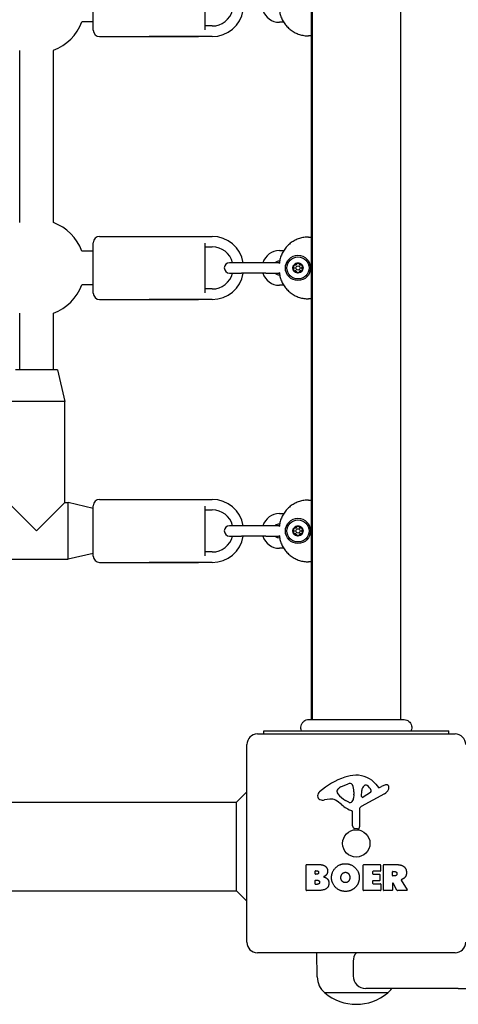
# Model space of a CAD drawing. Units: millimetres. Extents: x 1250 to 9513, y 5039 to 12194.
# Drawn here: x 6542 to 6750, y 8921 to 9389 of the extents above; entities that cross this region are included whole.
import ezdxf

# ---------------------------------------------------------------- set-up
doc = ezdxf.new("R2010")
doc.units = ezdxf.units.MM
doc.layers.add('SW_Toestellen', color=2, linetype='Continuous')

msp = doc.modelspace()

# ---------------------------------------------------------------- linework, layer by layer
at = {"layer": 'SW_Toestellen'}
for p, q in [((6680.19, 9735.6), (6680.19, 9056.33)), ((6680.69, 9735.6), (6680.69, 9056.33)), ((6722.69, 9735.6), (6722.69, 9056.33)), ((6576.69, 9383.97), (6576.69, 9407.97)), ((6629.69, 9407.73), (6629.69, 9384.21)), ((6576.69, 9387.97), (6571.25, 9387.97)), ((6633.19, 9385.97), (6629.69, 9385.97)), ((6667.2, 9387.72), (6665.14, 9387.72)), ((6579.69, 9380.97), (6626.69, 9380.97)), ((6633.19, 9380.97), (6603.19, 9380.97)), ((6680.19, 9381.28), (6678.96, 9381.28)), ((6541.69, 9292.53), (6541.69, 9374.4)), ((6557.69, 9292.53), (6557.69, 9374.4)), ((6579.69, 9285.97), (6626.69, 9285.97)), ((6603.19, 9285.97), (6633.19, 9285.97)), ((6678.96, 9285.66), (6680.19, 9285.66)), ((6576.69, 9258.97), (6576.69, 9282.97)), ((6629.69, 9282.73), (6629.69, 9259.21)), ((6629.69, 9280.97), (6633.19, 9280.97)), ((6576.69, 9278.97), (6571.25, 9278.97)), ((6665.14, 9279.22), (6667.2, 9279.22)), ((6647.19, 9273.47), (6641.44, 9273.47)), ((6658.69, 9273.47), (6647.19, 9273.47)), ((6664.44, 9273.47), (6658.69, 9273.47)), ((6665.14, 9274.22), (6665.24, 9274.22)), ((6641.44, 9268.47), (6647.19, 9268.47)), ((6658.69, 9268.47), (6647.19, 9268.47)), ((6658.69, 9268.47), (6664.44, 9268.47)), ((6665.24, 9267.72), (6665.14, 9267.72)), ((6576.69, 9262.97), (6571.25, 9262.97)), ((6667.2, 9262.72), (6665.14, 9262.72)), ((6633.19, 9260.97), (6629.69, 9260.97)), ((6579.69, 9255.97), (6626.69, 9255.97)), ((6633.19, 9255.97), (6603.19, 9255.97)), ((6680.19, 9256.28), (6678.96, 9256.28)), ((6541.69, 9222.47), (6541.69, 9249.4)), ((6557.69, 9222.47), (6557.69, 9249.4)), ((6559.69, 9222.47), (6539.69, 9222.47)), ((6559.69, 9222.47), (6563.19, 9207.47)), ((6563.19, 9207.47), (6536.19, 9207.47)), ((6563.19, 9159.47), (6563.19, 9207.47)), ((6536.19, 9159.47), (6549.69, 9145.97)), ((6549.69, 9145.97), (6563.19, 9159.47)), ((6563.19, 9159.47), (6564.69, 9159.47)), ((6564.69, 9132.47), (6564.69, 9159.47)), ((6576.69, 9156.67), (6564.69, 9159.47)), ((6579.69, 9160.97), (6626.69, 9160.97)), ((6603.19, 9160.97), (6633.19, 9160.97)), ((6678.96, 9160.66), (6680.19, 9160.66)), ((6576.69, 9133.97), (6576.69, 9157.97)), ((6629.69, 9157.73), (6629.69, 9134.21)), ((6629.69, 9155.97), (6633.19, 9155.97)), ((6665.14, 9154.22), (6667.2, 9154.22)), ((6647.19, 9148.47), (6641.44, 9148.47)), ((6658.69, 9148.47), (6647.19, 9148.47)), ((6664.44, 9148.47), (6658.69, 9148.47)), ((6665.14, 9149.22), (6665.24, 9149.22)), ((6641.44, 9143.47), (6647.19, 9143.47)), ((6658.69, 9143.47), (6647.19, 9143.47)), ((6658.69, 9143.47), (6664.44, 9143.47)), ((6665.24, 9142.72), (6665.14, 9142.72)), ((6633.19, 9135.97), (6629.69, 9135.97)), ((6667.2, 9137.72), (6665.14, 9137.72)), ((6534.69, 9132.47), (6564.69, 9132.47)), ((6576.69, 9135.27), (6564.69, 9132.47)), ((6579.69, 9130.97), (6626.69, 9130.97)), ((6633.19, 9130.97), (6603.19, 9130.97)), ((6680.19, 9131.28), (6678.96, 9131.28)), ((6679.1, 9056.33), (6679.1, 9056.33)), ((6724.3, 9056.33), (6724.3, 9056.33)), ((6654.69, 9049.47), (6748.69, 9049.47)), ((6657.69, 9050.97), (6745.69, 9050.97)), ((6657.69, 9049.47), (6657.69, 9050.97)), ((6745.69, 9049.47), (6745.69, 9050.97)), ((6649.69, 8950.47), (6649.69, 9044.47)), ((6694.42, 9024.27), (6697.83, 9025.7)), ((6710.96, 9025.57), (6712.21, 9024.05)), ((6712.7, 9023.95), (6713.64, 9024.47)), ((6644.69, 9016.97), (6649.69, 9021.97)), ((6689.11, 9018.48), (6686.62, 9018.08)), ((6692.6, 9021.89), (6692.6, 9022.66)), ((6700.54, 9020.57), (6700.43, 9019)), ((6700.55, 9022.01), (6700.55, 9020.78)), ((6715.07, 9021.02), (6704, 9014.95)), ((6704.24, 9019.81), (6704.32, 9022.66)), ((6708.43, 9021.6), (6704.96, 9019.4)), ((6317.85, 9016.97), (6644.69, 9016.97)), ((6644.69, 8974.97), (6644.69, 9016.97)), ((6698.17, 9016.99), (6696.59, 9017.85)), ((6699.92, 9005.73), (6699.92, 9012.47)), ((6703.22, 9013.62), (6703.28, 9005.27)), ((6702.26, 9004.37), (6700.97, 9004.53)), ((6677.88, 8975.28), (6677.88, 8987.17)), ((6678.08, 8987.37), (6684.49, 8987.37)), ((6705.03, 8975.28), (6705.03, 8987.17)), ((6705.23, 8987.37), (6713.07, 8987.37)), ((6713.27, 8987.17), (6713.27, 8984.38)), ((6714.62, 8975.28), (6714.62, 8987.17)), ((6714.82, 8987.37), (6720.95, 8987.37)), ((6682.08, 8982.99), (6682.08, 8984.26)), ((6682.28, 8984.46), (6682.87, 8984.46)), ((6682.94, 8982.79), (6682.28, 8982.79)), ((6709.44, 8983.98), (6709.44, 8983.05)), ((6713.07, 8984.18), (6709.64, 8984.18)), ((6709.64, 8982.85), (6712.65, 8982.85)), ((6712.85, 8982.65), (6712.85, 8979.86)), ((6718.87, 8982.16), (6718.87, 8983.88)), ((6719.07, 8984.08), (6719.82, 8984.08)), ((6719.88, 8981.96), (6719.07, 8981.96)), ((6682.1, 8978.19), (6682.1, 8979.74)), ((6682.3, 8979.94), (6683.12, 8979.94)), ((6683.19, 8977.99), (6682.3, 8977.99)), ((6709.44, 8979.46), (6709.44, 8978.48)), ((6712.65, 8979.66), (6709.64, 8979.66)), ((6709.64, 8978.28), (6713.19, 8978.28)), ((6713.39, 8978.08), (6713.39, 8975.28)), ((6718.87, 8978.4), (6718.87, 8975.28)), ((6721.03, 8975.19), (6719.24, 8978.5)), ((6723.07, 8979.93), (6725.82, 8975.38)), ((6317.85, 8974.97), (6644.69, 8974.97)), ((6644.69, 8974.97), (6649.69, 8969.97)), ((6683.8, 8975.08), (6678.08, 8975.08)), ((6713.19, 8975.08), (6705.23, 8975.08)), ((6718.67, 8975.08), (6714.82, 8975.08)), ((6725.65, 8975.08), (6721.21, 8975.08)), ((6748.69, 8945.47), (6654.69, 8945.47)), ((6683.11, 8933.97), (6682.95, 8945.47)), ((6700.19, 8941.47), (6700.19, 8934.47)), ((6716.69, 8926.47), (6686.69, 8926.47)), ((6716.69, 8926.47), (6686.69, 8926.47)), ((6750.19, 8928.47), (6706.19, 8928.47)), ((6750.19, 8928.47), (6810.19, 8928.47))]:
    msp.add_line(p, q, dxfattribs=at)
for centre, radius in [((6673.97, 9270.97), 6), ((6673.97, 9270.97), 5.25), ((6673.97, 9270.97), 2.41), ((6673.97, 9270.97), 1), ((6673.97, 9145.97), 6), ((6673.97, 9145.97), 5.25), ((6673.97, 9145.97), 2.41), ((6673.97, 9145.97), 1), ((6701.69, 8997.47), 6.5)]:
    msp.add_circle(centre, radius, dxfattribs=at)
for centre, radius, start, end in [((6633.19, 9395.97), 15, 270, 350.4059), ((6633.19, 9395.97), 10, 270, 345.5225), ((6665.14, 9395.97), 8.25, 197.6397, 270), ((6549.69, 9395.97), 23, 290.3544, 339.6456), ((6579.69, 9383.97), 3, 180, 270), ((6549.69, 9270.97), 23, 20.3544, 69.6456), ((6579.69, 9282.97), 3, 90, 180), ((6633.19, 9270.97), 15, 9.5941, 90), ((6633.19, 9270.97), 10, 14.4775, 90), ((6665.14, 9270.97), 8.25, 90, 162.3603), ((6641.44, 9270.97), 2.5, 90, 270), ((6665.14, 9270.97), 3.25, 90, 129.7151), ((6664.44, 9270.97), 2.5, 74.4411, 90), ((6673.97, 9270.97), 2.31, 150, 210), ((6673.97, 9270.97), 2.31, 90, 150), ((6673.97, 9270.97), 2.31, 30, 90), ((6673.97, 9270.97), 2.31, 330, 30), ((6633.19, 9270.97), 15, 270, 350.4059), ((6633.19, 9270.97), 10, 270, 345.5225), ((6665.14, 9270.97), 8.25, 197.6397, 270), ((6665.14, 9270.97), 3.25, 230.2849, 270), ((6664.44, 9270.97), 2.5, 270, 285.5589), ((6673.97, 9270.97), 2.31, 210, 270), ((6673.97, 9270.97), 2.31, 270, 330), ((6549.69, 9270.97), 23, 290.3544, 339.6456), ((6579.69, 9258.97), 3, 180, 270), ((6579.69, 9157.97), 3, 90, 180), ((6633.19, 9145.97), 15, 9.5941, 90), ((6633.19, 9145.97), 10, 14.4775, 90), ((6665.14, 9145.97), 8.25, 90, 162.3603), ((6641.44, 9145.97), 2.5, 90, 270), ((6665.14, 9145.97), 3.25, 90, 129.7151), ((6664.44, 9145.97), 2.5, 74.4411, 90), ((6673.97, 9145.97), 2.31, 150, 210), ((6673.97, 9145.97), 2.31, 90, 150), ((6673.97, 9145.97), 2.31, 210, 270), ((6673.97, 9145.97), 2.31, 30, 90), ((6673.97, 9145.97), 2.31, 270, 330), ((6673.97, 9145.97), 2.31, 330, 30), ((6633.19, 9145.97), 15, 270, 350.4059), ((6633.19, 9145.97), 10, 270, 345.5225), ((6665.14, 9145.97), 8.25, 197.6397, 270), ((6665.14, 9145.97), 3.25, 230.2849, 270), ((6664.44, 9145.97), 2.5, 270, 285.5589), ((6579.69, 9133.97), 3, 180, 270), ((6654.69, 9044.47), 5, 90, 180), ((6748.69, 9044.47), 5, 0, 90), ((6707.77, 8995.01), 35.79, 108.8323, 131.023), ((6702.13, 9011.52), 18.35, 92.1302, 108.8323), ((6701.89, 9018.13), 11.73, 39.3689, 92.1302), ((6694.25, 9022.18), 1.75, 127.5187, 159.0675), ((6696.54, 9019.2), 5.5, 112.6753, 127.5187), ((6698.86, 9023.24), 2.67, 88.8881, 112.6753), ((6698.9, 9024.86), 1.04, 22.3905, 88.8881), ((6691.31, 9021.74), 9.24, 1.6935, 22.3905), ((6707.26, 9022.57), 2.94, 128.9493, 178.2808), ((6706.2, 9023.88), 1.25, 56.4075, 128.9493), ((6704.11, 9020.73), 5.03, 22.4006, 56.4075), ((6712.51, 9024.3), 0.391, 219.3689, 298.7438), ((6719.23, 9014.26), 11.64, 110.2655, 118.7438), ((6712.98, 9024.81), 4.33, 298.7438, 337.3888), ((6716.18, 9022.54), 2.81, 96.8811, 110.2655), ((6715.98, 9024.13), 1.21, 72.7179, 96.8811), ((6715.97, 9024.07), 1.27, 342.1674, 72.7179), ((6710.66, 9025.78), 6.85, 337.3888, 342.1674), ((6686.11, 9019.9), 2.8, 131.023, 176.8903), ((6685.07, 9019.96), 1.76, 176.8903, 248.9789), ((6689.74, 9014.44), 4.09, 59.4322, 98.9192), ((6692.99, 9022.66), 0.391, 159.0675, 180), ((6694.07, 9021.89), 1.47, 180, 217.8686), ((6702.31, 9028.3), 11.91, 217.8686, 241.2927), ((6697.4, 9019.22), 3.04, 331.6277, 355.9397), ((6697.54, 9020.78), 3.01, 355.9397, 0), ((6704.71, 9019.79), 0.47, 178.2808, 302.4938), ((6707.97, 9022.33), 0.856, 302.4938, 22.4006), ((6685.96, 9022.26), 4.23, 248.9789, 278.9192), ((6682.09, 9001.48), 19.13, 48.8223, 59.4322), ((6705.64, 9028.41), 16.64, 228.8223, 248.834), ((6698.56, 9017.69), 0.805, 241.2927, 268.1545), ((6698.59, 9018.58), 1.69, 268.1545, 331.6277), ((6704.73, 9013.63), 1.51, 118.7438, 180.391), ((6699.47, 9012.47), 0.452, 0, 68.834), ((6701.13, 9005.73), 1.2, 180, 262.5394), ((6702.37, 9005.26), 0.903, 262.5394, 0.391), ((6678.08, 8987.17), 0.2, 90, 180), ((6705.23, 8987.17), 0.2, 90, 180), ((6713.07, 8987.17), 0.2, 0, 90), ((6714.82, 8987.17), 0.2, 90, 180), ((6682.28, 8984.26), 0.2, 90, 180), ((6682.28, 8982.99), 0.2, 180, 270), ((6709.64, 8983.98), 0.2, 90, 180), ((6709.64, 8983.05), 0.2, 180, 270), ((6712.65, 8982.65), 0.2, 0, 90), ((6713.07, 8984.38), 0.2, 270, 0), ((6719.07, 8983.88), 0.2, 90, 180), ((6719.07, 8982.16), 0.2, 180, 270), ((6682.3, 8979.74), 0.2, 90, 180), ((6682.3, 8978.19), 0.2, 180, 270), ((6709.64, 8979.46), 0.2, 90, 180), ((6709.64, 8978.48), 0.2, 180, 270), ((6712.65, 8979.86), 0.2, 270, 0), ((6713.19, 8978.08), 0.2, 0, 90), ((6719.07, 8978.4), 0.2, 28.4065, 180), ((6678.08, 8975.28), 0.2, 180, 270), ((6705.23, 8975.28), 0.2, 180, 270), ((6713.19, 8975.28), 0.2, 270, 0), ((6714.82, 8975.28), 0.2, 180, 270), ((6718.67, 8975.28), 0.2, 270, 0), ((6721.21, 8975.28), 0.2, 208.4065, 270), ((6725.65, 8975.28), 0.2, 270, 31.1549), ((6654.69, 8950.47), 5, 180, 270), ((6748.69, 8950.47), 5, 270, 0), ((6706.19, 8941.47), 6, 138.1897, 180), ((6706.19, 8934.47), 6, 180, 270), ((6693.06, 8934.11), 9.95, 180.8185, 230.1972), ((6701.69, 8944.17), 23.2, 229.7274, 310.2726), ((6710.32, 8934.11), 9.95, 309.8028, 325.4452)]:
    msp.add_arc(centre, radius, start, end, dxfattribs=at)
for points, knots in [([(6665.07, 9393.99), (6665.09, 9393.67), (6665.13, 9393.35), (6665.3, 9392.32), (6665.47, 9391.6), (6665.92, 9390.21), (6666.2, 9389.54), (6666.86, 9388.23), (6667.24, 9387.61), (6668.1, 9386.43), (6668.57, 9385.87), (6669.61, 9384.84), (6670.16, 9384.36), (6671.34, 9383.51), (6671.97, 9383.12), (6673.27, 9382.46), (6673.95, 9382.18), (6675.34, 9381.73), (6676.05, 9381.56), (6677.5, 9381.33), (6678.23, 9381.28), (6678.96, 9381.28)], [-0.693297, -0.693297, -0.693297, -0.693297, -0.62528, -0.62528, -0.46896, -0.46896, -0.31264, -0.31264, -0.15632, -0.15632, 0, 0, 0.15632, 0.15632, 0.31264, 0.31264, 0.46896, 0.46896, 0.62528, 0.62528, 0.7816, 0.7816, 0.7816, 0.7816]), ([(6678.96, 9285.66), (6678.23, 9285.66), (6677.5, 9285.6), (6676.05, 9285.37), (6675.34, 9285.2), (6673.95, 9284.75), (6673.27, 9284.47), (6671.97, 9283.81), (6671.34, 9283.43), (6670.16, 9282.57), (6669.61, 9282.1), (6668.57, 9281.06), (6668.1, 9280.51), (6667.24, 9279.33), (6666.86, 9278.7), (6666.2, 9277.4), (6665.92, 9276.72), (6665.47, 9275.33), (6665.3, 9274.62), (6665.13, 9273.58), (6665.09, 9273.27), (6665.07, 9272.95)], [-0.7816, -0.7816, -0.7816, -0.7816, -0.62528, -0.62528, -0.46896, -0.46896, -0.31264, -0.31264, -0.15632, -0.15632, 0, 0, 0.15632, 0.15632, 0.31264, 0.31264, 0.46896, 0.46896, 0.62528, 0.62528, 0.693297, 0.693297, 0.693297, 0.693297]), ([(6672.06, 9271.4), (6672.01, 9271.45), (6671.97, 9271.5), (6671.9, 9271.65), (6671.88, 9271.75), (6671.89, 9271.94), (6671.92, 9272.04), (6671.97, 9272.12)], [0.03588102, 0.03588102, 0.03588102, 0.03588102, 0.05655185, 0.05655185, 0.0846912, 0.0846912, 0.11283055, 0.11283055, 0.11283055, 0.11283055]), ([(6671.97, 9272.12), (6672.01, 9272.2), (6672.08, 9272.28), (6672.25, 9272.38), (6672.34, 9272.41), (6672.5, 9272.43), (6672.58, 9272.42), (6672.65, 9272.4)], [0.11283055, 0.11283055, 0.11283055, 0.11283055, 0.1409699, 0.1409699, 0.16910924, 0.16910924, 0.18978007, 0.18978007, 0.18978007, 0.18978007]), ([(6672.06, 9270.54), (6672.08, 9270.56), (6672.1, 9270.58), (6672.16, 9270.65), (6672.19, 9270.71), (6672.23, 9270.84), (6672.24, 9270.91), (6672.24, 9271.03), (6672.23, 9271.1), (6672.19, 9271.22), (6672.16, 9271.28), (6672.1, 9271.35), (6672.08, 9271.38), (6672.06, 9271.4)], [0.02959454, 0.02959454, 0.02959454, 0.02959454, 0.03779915, 0.03779915, 0.05649197, 0.05649197, 0.07518479, 0.07518479, 0.0938776, 0.0938776, 0.11257042, 0.11257042, 0.12077503, 0.12077503, 0.12077503, 0.12077503]), ([(6672.65, 9272.4), (6672.67, 9272.39), (6672.7, 9272.39), (6672.79, 9272.38), (6672.86, 9272.38), (6672.99, 9272.4), (6673.05, 9272.43), (6673.16, 9272.49), (6673.21, 9272.53), (6673.3, 9272.63), (6673.33, 9272.69), (6673.37, 9272.77), (6673.38, 9272.8), (6673.39, 9272.83)], [0.02959454, 0.02959454, 0.02959454, 0.02959454, 0.03779915, 0.03779915, 0.05649197, 0.05649197, 0.07518479, 0.07518479, 0.0938776, 0.0938776, 0.11257042, 0.11257042, 0.12077503, 0.12077503, 0.12077503, 0.12077503]), ([(6673.39, 9272.83), (6673.4, 9272.9), (6673.43, 9272.96), (6673.53, 9273.1), (6673.6, 9273.16), (6673.77, 9273.25), (6673.87, 9273.28), (6673.97, 9273.28)], [0.03588102, 0.03588102, 0.03588102, 0.03588102, 0.05655185, 0.05655185, 0.0846912, 0.0846912, 0.11283055, 0.11283055, 0.11283055, 0.11283055]), ([(6673.97, 9273.28), (6674.06, 9273.28), (6674.16, 9273.25), (6674.33, 9273.16), (6674.41, 9273.1), (6674.5, 9272.96), (6674.53, 9272.9), (6674.55, 9272.83)], [0.11283055, 0.11283055, 0.11283055, 0.11283055, 0.1409699, 0.1409699, 0.16910924, 0.16910924, 0.18978007, 0.18978007, 0.18978007, 0.18978007]), ([(6674.55, 9272.83), (6674.55, 9272.8), (6674.56, 9272.77), (6674.6, 9272.69), (6674.63, 9272.63), (6674.72, 9272.53), (6674.77, 9272.49), (6674.88, 9272.43), (6674.94, 9272.4), (6675.08, 9272.38), (6675.14, 9272.38), (6675.23, 9272.39), (6675.26, 9272.39), (6675.29, 9272.4)], [0.02959454, 0.02959454, 0.02959454, 0.02959454, 0.03779915, 0.03779915, 0.05649197, 0.05649197, 0.07518479, 0.07518479, 0.0938776, 0.0938776, 0.11257042, 0.11257042, 0.12077503, 0.12077503, 0.12077503, 0.12077503]), ([(6675.29, 9272.4), (6675.36, 9272.42), (6675.43, 9272.43), (6675.59, 9272.41), (6675.68, 9272.38), (6675.85, 9272.28), (6675.92, 9272.2), (6675.97, 9272.12)], [0.03588102, 0.03588102, 0.03588102, 0.03588102, 0.05655185, 0.05655185, 0.0846912, 0.0846912, 0.11283055, 0.11283055, 0.11283055, 0.11283055]), ([(6675.87, 9271.4), (6675.85, 9271.38), (6675.83, 9271.35), (6675.77, 9271.28), (6675.74, 9271.22), (6675.7, 9271.1), (6675.69, 9271.03), (6675.69, 9270.91), (6675.7, 9270.84), (6675.74, 9270.71), (6675.77, 9270.65), (6675.83, 9270.58), (6675.85, 9270.56), (6675.87, 9270.54)], [0.02959454, 0.02959454, 0.02959454, 0.02959454, 0.03779915, 0.03779915, 0.05649197, 0.05649197, 0.07518479, 0.07518479, 0.0938776, 0.0938776, 0.11257042, 0.11257042, 0.12077503, 0.12077503, 0.12077503, 0.12077503]), ([(6675.97, 9272.12), (6676.01, 9272.04), (6676.04, 9271.94), (6676.05, 9271.75), (6676.03, 9271.65), (6675.96, 9271.5), (6675.92, 9271.45), (6675.87, 9271.4)], [0.11283055, 0.11283055, 0.11283055, 0.11283055, 0.1409699, 0.1409699, 0.16910924, 0.16910924, 0.18978007, 0.18978007, 0.18978007, 0.18978007]), ([(6665.07, 9268.99), (6665.09, 9268.67), (6665.13, 9268.35), (6665.3, 9267.32), (6665.47, 9266.6), (6665.92, 9265.21), (6666.2, 9264.54), (6666.86, 9263.23), (6667.24, 9262.61), (6668.1, 9261.43), (6668.57, 9260.87), (6669.61, 9259.84), (6670.16, 9259.36), (6671.34, 9258.51), (6671.97, 9258.12), (6673.27, 9257.46), (6673.95, 9257.18), (6675.34, 9256.73), (6676.05, 9256.56), (6677.5, 9256.33), (6678.23, 9256.28), (6678.96, 9256.28)], [-0.693297, -0.693297, -0.693297, -0.693297, -0.62528, -0.62528, -0.46896, -0.46896, -0.31264, -0.31264, -0.15632, -0.15632, 0, 0, 0.15632, 0.15632, 0.31264, 0.31264, 0.46896, 0.46896, 0.62528, 0.62528, 0.7816, 0.7816, 0.7816, 0.7816]), ([(6671.97, 9269.81), (6671.92, 9269.89), (6671.89, 9269.99), (6671.88, 9270.19), (6671.9, 9270.28), (6671.97, 9270.43), (6672.01, 9270.49), (6672.06, 9270.54)], [0.11283055, 0.11283055, 0.11283055, 0.11283055, 0.1409699, 0.1409699, 0.16910924, 0.16910924, 0.18978007, 0.18978007, 0.18978007, 0.18978007]), ([(6672.65, 9269.53), (6672.58, 9269.52), (6672.5, 9269.51), (6672.34, 9269.52), (6672.25, 9269.55), (6672.08, 9269.66), (6672.01, 9269.73), (6671.97, 9269.81)], [0.03588102, 0.03588102, 0.03588102, 0.03588102, 0.05655185, 0.05655185, 0.0846912, 0.0846912, 0.11283055, 0.11283055, 0.11283055, 0.11283055]), ([(6673.39, 9269.11), (6673.38, 9269.14), (6673.37, 9269.16), (6673.33, 9269.24), (6673.3, 9269.3), (6673.21, 9269.4), (6673.16, 9269.44), (6673.05, 9269.51), (6672.99, 9269.53), (6672.86, 9269.56), (6672.79, 9269.56), (6672.7, 9269.55), (6672.67, 9269.54), (6672.65, 9269.53)], [0.02959454, 0.02959454, 0.02959454, 0.02959454, 0.03779915, 0.03779915, 0.05649197, 0.05649197, 0.07518479, 0.07518479, 0.0938776, 0.0938776, 0.11257042, 0.11257042, 0.12077503, 0.12077503, 0.12077503, 0.12077503]), ([(6673.97, 9268.66), (6673.87, 9268.66), (6673.77, 9268.68), (6673.6, 9268.77), (6673.53, 9268.84), (6673.43, 9268.97), (6673.4, 9269.04), (6673.39, 9269.11)], [0.11283055, 0.11283055, 0.11283055, 0.11283055, 0.1409699, 0.1409699, 0.16910924, 0.16910924, 0.18978007, 0.18978007, 0.18978007, 0.18978007]), ([(6674.55, 9269.11), (6674.53, 9269.04), (6674.5, 9268.97), (6674.41, 9268.84), (6674.33, 9268.77), (6674.16, 9268.68), (6674.06, 9268.66), (6673.97, 9268.66)], [0.03588102, 0.03588102, 0.03588102, 0.03588102, 0.05655185, 0.05655185, 0.0846912, 0.0846912, 0.11283055, 0.11283055, 0.11283055, 0.11283055]), ([(6675.29, 9269.53), (6675.26, 9269.54), (6675.23, 9269.55), (6675.14, 9269.56), (6675.08, 9269.56), (6674.94, 9269.53), (6674.88, 9269.51), (6674.77, 9269.44), (6674.72, 9269.4), (6674.63, 9269.3), (6674.6, 9269.24), (6674.56, 9269.16), (6674.55, 9269.14), (6674.55, 9269.11)], [0.02959454, 0.02959454, 0.02959454, 0.02959454, 0.03779915, 0.03779915, 0.05649197, 0.05649197, 0.07518479, 0.07518479, 0.0938776, 0.0938776, 0.11257042, 0.11257042, 0.12077503, 0.12077503, 0.12077503, 0.12077503]), ([(6675.97, 9269.81), (6675.92, 9269.73), (6675.85, 9269.66), (6675.68, 9269.55), (6675.59, 9269.52), (6675.43, 9269.51), (6675.36, 9269.52), (6675.29, 9269.53)], [0.11283055, 0.11283055, 0.11283055, 0.11283055, 0.1409699, 0.1409699, 0.16910924, 0.16910924, 0.18978007, 0.18978007, 0.18978007, 0.18978007]), ([(6675.87, 9270.54), (6675.92, 9270.49), (6675.96, 9270.43), (6676.03, 9270.28), (6676.05, 9270.19), (6676.04, 9269.99), (6676.01, 9269.89), (6675.97, 9269.81)], [0.03588102, 0.03588102, 0.03588102, 0.03588102, 0.05655185, 0.05655185, 0.0846912, 0.0846912, 0.11283055, 0.11283055, 0.11283055, 0.11283055]), ([(6678.96, 9160.66), (6678.23, 9160.66), (6677.5, 9160.6), (6676.05, 9160.37), (6675.34, 9160.2), (6673.95, 9159.75), (6673.27, 9159.47), (6671.97, 9158.81), (6671.34, 9158.43), (6670.16, 9157.57), (6669.61, 9157.1), (6668.57, 9156.06), (6668.1, 9155.51), (6667.24, 9154.33), (6666.86, 9153.7), (6666.2, 9152.4), (6665.92, 9151.72), (6665.47, 9150.33), (6665.3, 9149.62), (6665.13, 9148.58), (6665.09, 9148.27), (6665.07, 9147.95)], [-0.7816, -0.7816, -0.7816, -0.7816, -0.62528, -0.62528, -0.46896, -0.46896, -0.31264, -0.31264, -0.15632, -0.15632, 0, 0, 0.15632, 0.15632, 0.31264, 0.31264, 0.46896, 0.46896, 0.62528, 0.62528, 0.693297, 0.693297, 0.693297, 0.693297]), ([(6672.06, 9146.4), (6672.01, 9146.45), (6671.97, 9146.5), (6671.9, 9146.65), (6671.88, 9146.75), (6671.89, 9146.94), (6671.92, 9147.04), (6671.97, 9147.12)], [0.03588102, 0.03588102, 0.03588102, 0.03588102, 0.05655185, 0.05655185, 0.0846912, 0.0846912, 0.11283055, 0.11283055, 0.11283055, 0.11283055]), ([(6671.97, 9144.81), (6671.92, 9144.89), (6671.89, 9144.99), (6671.88, 9145.19), (6671.9, 9145.28), (6671.97, 9145.43), (6672.01, 9145.49), (6672.06, 9145.54)], [0.11283055, 0.11283055, 0.11283055, 0.11283055, 0.1409699, 0.1409699, 0.16910924, 0.16910924, 0.18978007, 0.18978007, 0.18978007, 0.18978007]), ([(6671.97, 9147.12), (6672.01, 9147.2), (6672.08, 9147.28), (6672.25, 9147.38), (6672.34, 9147.41), (6672.5, 9147.43), (6672.58, 9147.42), (6672.65, 9147.4)], [0.11283055, 0.11283055, 0.11283055, 0.11283055, 0.1409699, 0.1409699, 0.16910924, 0.16910924, 0.18978007, 0.18978007, 0.18978007, 0.18978007]), ([(6672.65, 9144.53), (6672.58, 9144.52), (6672.5, 9144.51), (6672.34, 9144.52), (6672.25, 9144.55), (6672.08, 9144.66), (6672.01, 9144.73), (6671.97, 9144.81)], [0.03588102, 0.03588102, 0.03588102, 0.03588102, 0.05655185, 0.05655185, 0.0846912, 0.0846912, 0.11283055, 0.11283055, 0.11283055, 0.11283055]), ([(6672.06, 9145.54), (6672.08, 9145.56), (6672.1, 9145.58), (6672.16, 9145.65), (6672.19, 9145.71), (6672.23, 9145.84), (6672.24, 9145.91), (6672.24, 9146.03), (6672.23, 9146.1), (6672.19, 9146.22), (6672.16, 9146.28), (6672.1, 9146.35), (6672.08, 9146.38), (6672.06, 9146.4)], [0.02959454, 0.02959454, 0.02959454, 0.02959454, 0.03779915, 0.03779915, 0.05649197, 0.05649197, 0.07518479, 0.07518479, 0.0938776, 0.0938776, 0.11257042, 0.11257042, 0.12077503, 0.12077503, 0.12077503, 0.12077503]), ([(6672.65, 9147.4), (6672.67, 9147.39), (6672.7, 9147.39), (6672.79, 9147.38), (6672.86, 9147.38), (6672.99, 9147.4), (6673.05, 9147.43), (6673.16, 9147.49), (6673.21, 9147.53), (6673.3, 9147.63), (6673.33, 9147.69), (6673.37, 9147.77), (6673.38, 9147.8), (6673.39, 9147.83)], [0.02959454, 0.02959454, 0.02959454, 0.02959454, 0.03779915, 0.03779915, 0.05649197, 0.05649197, 0.07518479, 0.07518479, 0.0938776, 0.0938776, 0.11257042, 0.11257042, 0.12077503, 0.12077503, 0.12077503, 0.12077503]), ([(6673.39, 9147.83), (6673.4, 9147.9), (6673.43, 9147.96), (6673.53, 9148.1), (6673.6, 9148.16), (6673.77, 9148.25), (6673.87, 9148.28), (6673.97, 9148.28)], [0.03588102, 0.03588102, 0.03588102, 0.03588102, 0.05655185, 0.05655185, 0.0846912, 0.0846912, 0.11283055, 0.11283055, 0.11283055, 0.11283055]), ([(6673.97, 9148.28), (6674.06, 9148.28), (6674.16, 9148.25), (6674.33, 9148.16), (6674.41, 9148.1), (6674.5, 9147.96), (6674.53, 9147.9), (6674.55, 9147.83)], [0.11283055, 0.11283055, 0.11283055, 0.11283055, 0.1409699, 0.1409699, 0.16910924, 0.16910924, 0.18978007, 0.18978007, 0.18978007, 0.18978007]), ([(6674.55, 9147.83), (6674.55, 9147.8), (6674.56, 9147.77), (6674.6, 9147.69), (6674.63, 9147.63), (6674.72, 9147.53), (6674.77, 9147.49), (6674.88, 9147.43), (6674.94, 9147.4), (6675.08, 9147.38), (6675.14, 9147.38), (6675.23, 9147.39), (6675.26, 9147.39), (6675.29, 9147.4)], [0.02959454, 0.02959454, 0.02959454, 0.02959454, 0.03779915, 0.03779915, 0.05649197, 0.05649197, 0.07518479, 0.07518479, 0.0938776, 0.0938776, 0.11257042, 0.11257042, 0.12077503, 0.12077503, 0.12077503, 0.12077503]), ([(6675.29, 9147.4), (6675.36, 9147.42), (6675.43, 9147.43), (6675.59, 9147.41), (6675.68, 9147.38), (6675.85, 9147.28), (6675.92, 9147.2), (6675.97, 9147.12)], [0.03588102, 0.03588102, 0.03588102, 0.03588102, 0.05655185, 0.05655185, 0.0846912, 0.0846912, 0.11283055, 0.11283055, 0.11283055, 0.11283055]), ([(6675.97, 9144.81), (6675.92, 9144.73), (6675.85, 9144.66), (6675.68, 9144.55), (6675.59, 9144.52), (6675.43, 9144.51), (6675.36, 9144.52), (6675.29, 9144.53)], [0.11283055, 0.11283055, 0.11283055, 0.11283055, 0.1409699, 0.1409699, 0.16910924, 0.16910924, 0.18978007, 0.18978007, 0.18978007, 0.18978007]), ([(6675.87, 9146.4), (6675.85, 9146.38), (6675.83, 9146.35), (6675.77, 9146.28), (6675.74, 9146.22), (6675.7, 9146.1), (6675.69, 9146.03), (6675.69, 9145.91), (6675.7, 9145.84), (6675.74, 9145.71), (6675.77, 9145.65), (6675.83, 9145.58), (6675.85, 9145.56), (6675.87, 9145.54)], [0.02959454, 0.02959454, 0.02959454, 0.02959454, 0.03779915, 0.03779915, 0.05649197, 0.05649197, 0.07518479, 0.07518479, 0.0938776, 0.0938776, 0.11257042, 0.11257042, 0.12077503, 0.12077503, 0.12077503, 0.12077503]), ([(6675.97, 9147.12), (6676.01, 9147.04), (6676.04, 9146.94), (6676.05, 9146.75), (6676.03, 9146.65), (6675.96, 9146.5), (6675.92, 9146.45), (6675.87, 9146.4)], [0.11283055, 0.11283055, 0.11283055, 0.11283055, 0.1409699, 0.1409699, 0.16910924, 0.16910924, 0.18978007, 0.18978007, 0.18978007, 0.18978007]), ([(6675.87, 9145.54), (6675.92, 9145.49), (6675.96, 9145.43), (6676.03, 9145.28), (6676.05, 9145.19), (6676.04, 9144.99), (6676.01, 9144.89), (6675.97, 9144.81)], [0.03588102, 0.03588102, 0.03588102, 0.03588102, 0.05655185, 0.05655185, 0.0846912, 0.0846912, 0.11283055, 0.11283055, 0.11283055, 0.11283055]), ([(6665.07, 9143.99), (6665.09, 9143.67), (6665.13, 9143.35), (6665.3, 9142.32), (6665.47, 9141.6), (6665.92, 9140.21), (6666.2, 9139.54), (6666.86, 9138.23), (6667.24, 9137.61), (6668.1, 9136.43), (6668.57, 9135.87), (6669.61, 9134.84), (6670.16, 9134.36), (6671.34, 9133.51), (6671.97, 9133.12), (6673.27, 9132.46), (6673.95, 9132.18), (6675.34, 9131.73), (6676.05, 9131.56), (6677.5, 9131.33), (6678.23, 9131.28), (6678.96, 9131.28)], [-0.693297, -0.693297, -0.693297, -0.693297, -0.62528, -0.62528, -0.46896, -0.46896, -0.31264, -0.31264, -0.15632, -0.15632, 0, 0, 0.15632, 0.15632, 0.31264, 0.31264, 0.46896, 0.46896, 0.62528, 0.62528, 0.7816, 0.7816, 0.7816, 0.7816]), ([(6673.39, 9144.11), (6673.38, 9144.14), (6673.37, 9144.16), (6673.33, 9144.24), (6673.3, 9144.3), (6673.21, 9144.4), (6673.16, 9144.44), (6673.05, 9144.51), (6672.99, 9144.53), (6672.86, 9144.56), (6672.79, 9144.56), (6672.7, 9144.55), (6672.67, 9144.54), (6672.65, 9144.53)], [0.02959454, 0.02959454, 0.02959454, 0.02959454, 0.03779915, 0.03779915, 0.05649197, 0.05649197, 0.07518479, 0.07518479, 0.0938776, 0.0938776, 0.11257042, 0.11257042, 0.12077503, 0.12077503, 0.12077503, 0.12077503]), ([(6673.97, 9143.66), (6673.87, 9143.66), (6673.77, 9143.68), (6673.6, 9143.77), (6673.53, 9143.84), (6673.43, 9143.97), (6673.4, 9144.04), (6673.39, 9144.11)], [0.11283055, 0.11283055, 0.11283055, 0.11283055, 0.1409699, 0.1409699, 0.16910924, 0.16910924, 0.18978007, 0.18978007, 0.18978007, 0.18978007]), ([(6674.55, 9144.11), (6674.53, 9144.04), (6674.5, 9143.97), (6674.41, 9143.84), (6674.33, 9143.77), (6674.16, 9143.68), (6674.06, 9143.66), (6673.97, 9143.66)], [0.03588102, 0.03588102, 0.03588102, 0.03588102, 0.05655185, 0.05655185, 0.0846912, 0.0846912, 0.11283055, 0.11283055, 0.11283055, 0.11283055]), ([(6675.29, 9144.53), (6675.26, 9144.54), (6675.23, 9144.55), (6675.14, 9144.56), (6675.08, 9144.56), (6674.94, 9144.53), (6674.88, 9144.51), (6674.77, 9144.44), (6674.72, 9144.4), (6674.63, 9144.3), (6674.6, 9144.24), (6674.56, 9144.16), (6674.55, 9144.14), (6674.55, 9144.11)], [0.02959454, 0.02959454, 0.02959454, 0.02959454, 0.03779915, 0.03779915, 0.05649197, 0.05649197, 0.07518479, 0.07518479, 0.0938776, 0.0938776, 0.11257042, 0.11257042, 0.12077503, 0.12077503, 0.12077503, 0.12077503]), ([(6675.69, 9050.97), (6675.53, 9051.33), (6675.43, 9051.73), (6675.35, 9052.54), (6675.38, 9052.96), (6675.56, 9053.77), (6675.72, 9054.17), (6676.16, 9054.89), (6676.44, 9055.22), (6677.09, 9055.75), (6677.46, 9055.97), (6678.22, 9056.25), (6678.63, 9056.33), (6679.04, 9056.33), (6679.05, 9056.33), (6679.08, 9056.33), (6679.08, 9056.33), (6679.1, 9056.33), (6679.1, 9056.33), (6679.1, 9056.33), (6679.1, 9056.33), (6679.1, 9056.33), (6679.1, 9056.33), (6679.1, 9056.33), (6679.1, 9056.33), (6679.1, 9056.33)], [0, 0, 0, 0, 0.1200892, 0.1200892, 0.2429454, 0.2429454, 0.3694098, 0.3694098, 0.496317, 0.496317, 0.6206132, 0.6206132, 0.7411029, 0.7411029, 0.7447387, 0.7447387, 0.7474655, 0.7474655, 0.7479768, 0.7479768, 0.7481621, 0.7481621, 0.7482548, 0.7482548, 0.748278, 0.748278, 0.748278, 0.748278]), ([(6679.1, 9056.33), (6679.16, 9056.33), (6679.16, 9056.33), (6679.6, 9056.33), (6680.3, 9056.33), (6682.45, 9056.33), (6683.92, 9056.33), (6687.38, 9056.33), (6689.42, 9056.33), (6693.82, 9056.33), (6696.22, 9056.33), (6701.08, 9056.33), (6703.59, 9056.33), (6708.4, 9056.33), (6710.76, 9056.33), (6715.01, 9056.33), (6716.96, 9056.33), (6720.23, 9056.33), (6721.58, 9056.33), (6723.24, 9056.33), (6723.74, 9056.33), (6724.12, 9056.33), (6724.19, 9056.33), (6724.28, 9056.33), (6724.28, 9056.33), (6724.3, 9056.33)], [0, 0, 0, 0, 0.292293, 0.292293, 1.025913, 1.025913, 1.762121, 1.762121, 2.49849, 2.49849, 3.233905, 3.233905, 3.968629, 3.968629, 4.702961, 4.702961, 5.437015, 5.437015, 6.177865, 6.177865, 6.719037, 6.719037, 6.897185, 6.897185, 7.076459, 7.076459, 7.076459, 7.076459]), ([(6724.3, 9056.33), (6724.31, 9056.33), (6724.31, 9056.33), (6724.31, 9056.33), (6724.31, 9056.33), (6724.31, 9056.33), (6724.31, 9056.33), (6724.37, 9056.33), (6724.42, 9056.33), (6724.87, 9056.31), (6725.28, 9056.23), (6726.04, 9055.93), (6726.4, 9055.72), (6727.02, 9055.2), (6727.3, 9054.88), (6727.72, 9054.18), (6727.87, 9053.8), (6728.05, 9053), (6728.08, 9052.59), (6727.99, 9051.77), (6727.87, 9051.35), (6727.69, 9050.97)], [0, 0, 0, 0, 0.0000488, 0.0000488, 0.0004395, 0.0004395, 0.0012207, 0.0012207, 0.0162269, 0.0162269, 0.1380605, 0.1380605, 0.2602383, 0.2602383, 0.3825265, 0.3825265, 0.5045292, 0.5045292, 0.6257547, 0.6257547, 0.7525238, 0.7525238, 0.7525238, 0.7525238]), ([(6723.17, 8980.22), (6723.14, 8980.22), (6723.12, 8980.2), (6723.08, 8980.17), (6723.07, 8980.15), (6723.05, 8980.1), (6723.04, 8980.07), (6723.04, 8980.03), (6723.04, 8980.01), (6723.05, 8979.97), (6723.06, 8979.95), (6723.07, 8979.93)], [0, 0, 0, 0, 0.00781289, 0.00781289, 0.01562578, 0.01562578, 0.02343867, 0.02343867, 0.02938866, 0.02938866, 0.03533865, 0.03533865, 0.03533865, 0.03533865])]:
    msp.add_open_spline(points, degree=3, knots=knots, dxfattribs=at)
for points in [[(6684.49, 8987.37), (6685.94, 8987.37), (6686.95, 8986.58)], [(6686.95, 8986.58), (6688.03, 8985.71), (6688.08, 8984.3)], [(6689.92, 8981.29), (6689.96, 8983.98), (6693.79, 8987.79), (6696.48, 8987.8)], [(6696.48, 8987.8), (6699.19, 8987.81), (6703.11, 8983.94), (6703.11, 8981.24)], [(6720.95, 8987.37), (6722.92, 8987.37), (6724.09, 8986.59)], [(6724.09, 8986.59), (6725.51, 8985.65), (6725.55, 8983.64)], [(6682.87, 8984.46), (6683.26, 8984.46), (6683.77, 8984), (6683.8, 8983.64)], [(6683.8, 8983.64), (6683.81, 8983.29), (6683.29, 8982.79), (6682.94, 8982.79)], [(6687.52, 8982.62), (6686.99, 8981.91), (6686.14, 8981.57)], [(6686.14, 8981.57), (6688.66, 8980.88), (6688.67, 8978.6)], [(6688.08, 8984.3), (6688.12, 8983.38), (6687.52, 8982.62)], [(6696.41, 8974.63), (6693.7, 8974.67), (6689.9, 8978.59), (6689.92, 8981.29)], [(6694.37, 8981.16), (6694.34, 8982.16), (6695.54, 8983.67), (6696.5, 8983.71)], [(6694.98, 8979.5), (6694.4, 8980.18), (6694.37, 8981.16)], [(6696.5, 8983.71), (6697.42, 8983.74), (6698.03, 8982.99)], [(6698.03, 8982.99), (6698.59, 8982.3), (6698.61, 8981.31)], [(6698.61, 8981.31), (6698.64, 8980.33), (6698.1, 8979.6)], [(6703.11, 8981.24), (6703.11, 8978.32), (6701.12, 8976.44)], [(6719.82, 8984.08), (6720.95, 8984.08), (6721.01, 8983.09)], [(6721.01, 8983.09), (6721.04, 8982.57), (6720.37, 8981.96), (6719.88, 8981.96)], [(6724.89, 8981.4), (6724.41, 8980.76), (6723.6, 8980.41)], [(6725.55, 8983.64), (6725.58, 8982.3), (6724.89, 8981.4)], [(6683.12, 8979.94), (6684.24, 8979.94), (6684.27, 8979.01)], [(6684.27, 8979.01), (6684.29, 8978.58), (6683.64, 8977.99), (6683.19, 8977.99)], [(6688.67, 8978.6), (6688.69, 8975.08), (6683.8, 8975.08)], [(6696.55, 8978.8), (6695.59, 8978.77), (6694.98, 8979.5)], [(6701.12, 8976.44), (6699.19, 8974.58), (6696.41, 8974.63)], [(6698.1, 8979.6), (6697.51, 8978.82), (6696.55, 8978.8)], [(6723.6, 8980.41), (6723.33, 8980.28), (6723.17, 8980.22)]]:
    msp.add_open_spline(points, degree=2, dxfattribs=at)

doc.saveas('drawing.dxf')
